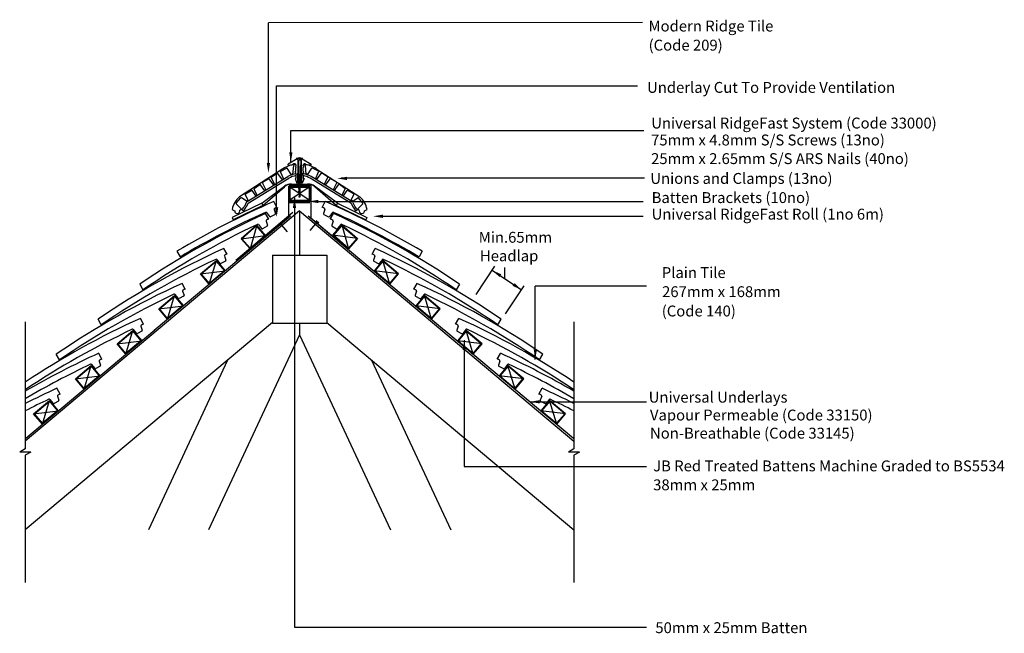
# Model space of a CAD drawing. Extents: x 39 to 220, y 29 to 142.
import ezdxf

# ---------------------------------------------------------------- set-up
doc = ezdxf.new("R2010")
doc.units = 0
doc.header["$LTSCALE"] = 5
doc.header["$MEASUREMENT"] = 0
doc.layers.get('0').update_dxf_attribs({"linetype": 'CONTINUOUS'})
for name, color, linetype in [('Z-MARLEY-M-MEMBRANE', 140, 'CONTINUOUS'), ('Z-MARLEY-M-METAL', 7, 'CONTINUOUS'), ('Z-MARLEY-M-PLASTIC', 106, 'CONTINUOUS'), ('Z-MARLEY-M-TILE', 5, 'CONTINUOUS'), ('Z-MARLEY-M-TIMBER', 26, 'CONTINUOUS'), ('Z-MARLEY-T-TEXT', 7, 'CONTINUOUS')]:
    doc.layers.add(name, color=color, linetype=linetype)
doc.styles.get("Standard").update_dxf_attribs({"font": 'calibri.ttf'})

msp = doc.modelspace()

# ---------------------------------------------------------------- linework, layer by layer
at = {"color": 0, "linetype": 'ByBlock'}
for points in [[(88.91, 117.52), (89.51, 117.52), (89.21, 115.72)], [(84.79, 115.54), (85.39, 115.54), (85.09, 113.74)], [(99.51, 113.03), (99.51, 112.43), (97.71, 112.73)], [(90.17, 107.29), (89.57, 107.29), (89.87, 109.09)], [(94.24, 108.8), (94.24, 108.2), (92.44, 108.5)], [(86.3, 107.43), (86.9, 107.43), (86.6, 105.63)], [(106.1, 106.08), (106.1, 105.48), (104.3, 105.78)], [(120.73, 81.2), (121.33, 81.2), (121.03, 83)], [(133.77, 81.31), (134.37, 81.31), (134.07, 79.51)], [(134.85, 72), (134.85, 71.4), (133.05, 71.7)]]:
    msp.add_solid(points, dxfattribs=at)
at = {"layer": 'Z-MARLEY-M-MEMBRANE'}
for p, q in [((89.16, 105.78), (64.15, 84.79)), ((89.58, 106.46), (79.1, 97.67)), ((92.37, 105.84), (117.38, 84.85)), ((141.06, 64.98), (117.27, 84.93)), ((40.58, 65.01), (64.27, 84.9))]:
    msp.add_line(p, q, dxfattribs=at)
at = {"layer": 'Z-MARLEY-M-METAL'}
for p, q in [((90.2, 116.41), (90.6, 116.14)), ((91.41, 116.41), (90.2, 116.41)), ((90.6, 116.14), (91.01, 116.14)), ((90.6, 116.14), (90.81, 109.23)), ((90.78, 116.41), (90.78, 116.18)), ((90.78, 116.18), (90.83, 116.18)), ((91.01, 116.14), (90.81, 109.23)), ((90.83, 116.41), (90.83, 116.18)), ((91.41, 116.41), (91.01, 116.14)), ((90.59, 112.64), (91.02, 112.75)), ((90.59, 112.48), (91.02, 112.58)), ((90.6, 112.32), (91.02, 112.42)), ((90.6, 112.15), (91.01, 112.25)), ((90.61, 111.99), (91.01, 112.09)), ((88.78, 111.31), (92.71, 111.31)), ((88.78, 111.31), (88.78, 105.54)), ((92.88, 111.44), (88.91, 111.44)), ((90.61, 111.83), (91, 111.92)), ((90.61, 111.66), (91, 111.76)), ((90.62, 111.5), (91, 111.59)), ((90.62, 111.34), (90.99, 111.43)), ((90.63, 111.17), (90.99, 111.26)), ((90.63, 111.01), (90.98, 111.1)), ((90.63, 110.85), (90.98, 110.93)), ((90.64, 110.69), (90.98, 110.77)), ((90.64, 110.52), (90.97, 110.6)), ((90.64, 110.36), (90.97, 110.44)), ((90.65, 110.2), (90.97, 110.27)), ((92.88, 111.44), (92.88, 105.5)), ((92.88, 108.51), (88.92, 108.51)), ((90.65, 110.03), (90.96, 110.11)), ((90.66, 109.87), (90.96, 109.94)), ((90.66, 109.71), (90.95, 109.78)), ((90.66, 109.54), (90.95, 109.61)), ((90.67, 109.38), (90.95, 109.45)), ((88.78, 108.34), (92.71, 108.34)), ((88.78, 105.54), (82.55, 100.32)), ((92.88, 105.5), (99.36, 100.07)), ((94.32, 104.54), (93.83, 104.95)), ((86.98, 104.33), (87.48, 104.75)), ((88.58, 102.94), (87.23, 104.54)), ((92.73, 103.14), (94.07, 104.75))]:
    msp.add_line(p, q, dxfattribs=at)
at = {"layer": 'Z-MARLEY-M-PLASTIC'}
for p, q in [((90.35, 116.32), (88.71, 115.37)), ((90.35, 116.32), (90.51, 116.15)), ((90.51, 116.15), (90.5, 115.59)), ((90.51, 116.15), (90.59, 116.15)), ((90.56, 116.44), (90.52, 116.41)), ((91.03, 116.15), (91.1, 116.15)), ((91.06, 116.44), (91.1, 116.41)), ((91.27, 116.32), (91.1, 116.15)), ((91.1, 116.15), (91.11, 115.59)), ((91.27, 116.32), (92.91, 115.37)), ((87.89, 112.59), (87.3, 113.93)), ((87.34, 114.06), (88.4, 114.64)), ((89.35, 113.4), (88.53, 114.61)), ((88.71, 115.19), (88.71, 115.37)), ((88.71, 115.19), (89.42, 115.25)), ((89.58, 113.48), (89.73, 115.13)), ((89.78, 115.42), (89.59, 115.31)), ((90.16, 115.23), (89.83, 115.23)), ((90.13, 113.72), (90.02, 113.99)), ((90.13, 113.99), (90.02, 113.99)), ((90.26, 113.39), (90.02, 113.99)), ((90.08, 115.23), (90.08, 115.24)), ((90.16, 115.23), (90.08, 115.23)), ((90.08, 115), (90.13, 114.75)), ((90.16, 115), (90.08, 115)), ((90.13, 113.99), (90.13, 114.75)), ((90.16, 115), (90.16, 115.23)), ((90.5, 115.59), (90.44, 111.89)), ((90.5, 115.59), (90.62, 115.59)), ((90.5, 115.59), (90.56, 115.59)), ((90.63, 115.23), (90.5, 115.23)), ((90.98, 115.23), (91.12, 115.23)), ((91.11, 115.59), (90.99, 115.59)), ((91.06, 115.59), (91.11, 115.59)), ((91.11, 115.59), (91.17, 111.89)), ((91.35, 113.39), (91.59, 113.99)), ((91.46, 115.23), (91.79, 115.23)), ((91.46, 115.23), (91.53, 115.23)), ((91.46, 115), (91.46, 115.23)), ((91.46, 115), (91.53, 115)), ((91.53, 115), (91.48, 114.75)), ((91.48, 113.99), (91.48, 114.75)), ((91.48, 113.99), (91.59, 113.99)), ((91.53, 115.23), (91.53, 115.24)), ((91.83, 115.42), (92.02, 115.31)), ((92.03, 113.48), (91.89, 115.13)), ((92.91, 115.19), (92.19, 115.25)), ((92.26, 113.4), (93.08, 114.61)), ((92.91, 115.19), (92.91, 115.37)), ((94.27, 114.06), (93.21, 114.64)), ((93.72, 112.59), (94.31, 113.93)), ((81.2, 108.49), (88.67, 113.07)), ((81.39, 108.19), (88.85, 112.77)), ((84.03, 112.04), (85.06, 112.68)), ((86.07, 111.47), (85.2, 112.65)), ((86.27, 111.59), (85.61, 112.91)), ((85.65, 113.04), (86.68, 113.67)), ((87.69, 112.46), (86.82, 113.64)), ((90.13, 112.69), (89.98, 112.69)), ((89.98, 112.69), (90.31, 111.89)), ((90.13, 113.39), (90.13, 112.69)), ((90.26, 113.39), (90.13, 113.39)), ((91.63, 112.69), (91.3, 111.89)), ((91.35, 113.39), (91.48, 113.39)), ((91.48, 113.39), (91.48, 112.69)), ((91.48, 112.69), (91.63, 112.69)), ((100.23, 108.19), (92.76, 112.77)), ((100.41, 108.49), (92.94, 113.07)), ((93.93, 112.46), (94.8, 113.64)), ((95.96, 113.04), (94.93, 113.67)), ((95.35, 111.59), (96, 112.91)), ((95.55, 111.47), (96.42, 112.65)), ((97.58, 112.04), (96.55, 112.68)), ((80.88, 109.88), (81.94, 110.53)), ((82.83, 109.49), (82.08, 110.5)), ((83.03, 109.61), (82.46, 110.75)), ((82.49, 110.88), (83.5, 111.59)), ((84.45, 110.48), (83.64, 111.57)), ((84.65, 110.6), (83.99, 111.92)), ((90.44, 111.89), (90.31, 111.89)), ((91.17, 111.89), (91.3, 111.89)), ((96.97, 110.6), (97.62, 111.92)), ((97.17, 110.48), (97.97, 111.57)), ((99.12, 110.88), (98.11, 111.59)), ((98.59, 109.61), (99.16, 110.75)), ((98.79, 109.49), (99.54, 110.5)), ((100.73, 109.88), (99.67, 110.53)), ((79.19, 108.2), (80.01, 109.17)), ((81.18, 108.47), (80.14, 109.19)), ((81.41, 108.62), (80.84, 109.75)), ((100.21, 108.62), (100.77, 109.75)), ((100.44, 108.47), (101.47, 109.19)), ((102.42, 108.2), (101.61, 109.17)), ((80.23, 107.04), (79.2, 108.06)), ((81.03, 108.29), (80.67, 107.59)), ((81.34, 108.13), (80.98, 107.43)), ((100.27, 108.13), (100.63, 107.43)), ((100.58, 108.29), (100.95, 107.59)), ((101.39, 107.04), (102.41, 108.06))]:
    msp.add_line(p, q, dxfattribs=at)
at = {"layer": 'Z-MARLEY-M-PLASTIC', "color": 7}
for p, q in [((80.23, 107.04), (80.44, 106.77)), ((101.39, 107.04), (101.17, 106.77))]:
    msp.add_line(p, q, dxfattribs=at)
at = {"layer": 'Z-MARLEY-M-PLASTIC'}
for centre, radius, start, end in [((90.81, 116), 0.5, 60, 120), ((87.39, 113.97), 0.1, 118.9552, 203.9552), ((88.45, 114.55), 0.1, 33.9552, 118.9552), ((89.39, 115.65), 0.4, 274.7442, 300), ((89.83, 115.13), 0.1, 90, 175), ((89.88, 115.24), 0.2, 0, 120), ((91.73, 115.24), 0.2, 60, 180), ((91.79, 115.13), 0.1, 5, 90), ((92.22, 115.65), 0.4, 240, 265.2558), ((93.16, 114.55), 0.1, 61.0448, 146.0448), ((94.22, 113.97), 0.1, 336.0448, 61.0448), ((84.08, 111.96), 0.1, 121.4122, 206.4122), ((85.12, 112.59), 0.1, 36.4122, 121.4122), ((85.7, 112.95), 0.1, 121.4122, 206.4122), ((86.74, 113.58), 0.1, 36.4122, 121.4122), ((90.82, 109.49), 4.17, 98.8826, 120.9935), ((90.82, 109.49), 3.82, 100.3558, 120.9935), ((90.82, 109.49), 3.82, 91.9363, 95.3278), ((90.82, 109.49), 4.17, 91.9363, 94.7949), ((90.8, 109.49), 3.82, 84.6914, 88.0812), ((90.8, 109.49), 4.17, 85.2228, 88.0812), ((90.8, 109.49), 4.17, 59.0065, 81.1341), ((90.8, 109.49), 3.82, 59.0065, 79.6636), ((94.88, 113.58), 0.1, 58.5878, 143.5878), ((95.91, 112.95), 0.1, 333.5878, 58.5878), ((96.5, 112.59), 0.1, 58.5878, 143.5878), ((97.53, 111.96), 0.1, 333.5878, 58.5878), ((82, 110.44), 0.1, 36.4122, 121.4122), ((82.55, 110.8), 0.1, 125.3038, 206.4122), ((83.56, 111.51), 0.1, 36.4122, 125.3038), ((98.05, 111.51), 0.1, 54.6962, 143.5878), ((99.07, 110.8), 0.1, 333.5878, 54.6962), ((99.62, 110.44), 0.1, 58.5878, 143.5878), ((80.08, 109.11), 0.1, 55.1686, 140.1686), ((80.93, 109.79), 0.1, 121.4122, 206.4122), ((81.43, 108.12), 0.44, 121.4995, 156.8616), ((100.18, 108.12), 0.44, 23.1384, 58.5005), ((100.68, 109.79), 0.1, 333.5878, 58.5878), ((101.53, 109.11), 0.1, 39.8314, 124.8314), ((79.27, 108.13), 0.1, 140.1686, 225.1686), ((79.22, 108.31), 1.62, 308.5347, 333.5724), ((79.22, 108.31), 1.97, 308.5397, 333.8179), ((81.45, 108.1), 0.111, 123.2069, 165.0478), ((100.16, 108.1), 0.111, 14.9522, 56.7931), ((102.4, 108.31), 1.97, 206.1821, 231.4603), ((102.4, 108.31), 1.62, 206.4276, 231.4653), ((102.34, 108.13), 0.1, 314.8314, 39.8314)]:
    msp.add_arc(centre, radius, start, end, dxfattribs=at)
at = {"layer": 'Z-MARLEY-M-TILE'}
for p, q in [((87.74, 114.48), (79.77, 109.35)), ((93.87, 114.48), (101.84, 109.35)), ((87.62, 112.55), (87.85, 112.69)), ((93.99, 112.55), (93.76, 112.68)), ((84.39, 110.56), (84.6, 110.69)), ((86.01, 111.55), (86.22, 111.69)), ((95.61, 111.55), (95.39, 111.69)), ((97.23, 110.56), (97.01, 110.69)), ((81.08, 108.54), (81.36, 108.71)), ((82.77, 109.57), (82.98, 109.7)), ((86.66, 107.42), (86.09, 108.48)), ((94.95, 107.42), (95.53, 108.48)), ((98.85, 109.57), (98.63, 109.7)), ((100.53, 108.54), (100.25, 108.71)), ((79.86, 106.75), (79.86, 106.92)), ((86.15, 107.05), (86.39, 106.31)), ((95.46, 107.05), (95.22, 106.31)), ((101.76, 106.75), (101.76, 106.92)), ((85.16, 105.25), (84.57, 106.3)), ((84.66, 104.88), (84.91, 104.14)), ((84.74, 106.45), (85.31, 105.73)), ((86.32, 106.13), (85.5, 105.69)), ((95.29, 106.13), (96.11, 105.69)), ((96.87, 106.45), (96.3, 105.73)), ((96.45, 105.25), (97.04, 106.3)), ((96.96, 104.88), (96.7, 104.14)), ((83.26, 104.25), (83.84, 103.54)), ((84.85, 103.96), (84.03, 103.5)), ((96.77, 103.96), (97.58, 103.5)), ((98.36, 104.25), (97.77, 103.54)), ((77.5, 98.83), (76.91, 99.88)), ((104.11, 98.83), (104.7, 99.88)), ((68.29, 99.35), (68.87, 98.3)), ((75.6, 97.83), (76.19, 97.11)), ((77, 98.45), (77.26, 97.72)), ((104.61, 98.45), (104.35, 97.72)), ((106.01, 97.83), (105.43, 97.11)), ((113.32, 99.35), (112.74, 98.3)), ((77.19, 97.54), (76.37, 97.08)), ((104.42, 97.54), (105.24, 97.08)), ((61.48, 93.3), (62.07, 92.25)), ((69.84, 92.41), (69.25, 93.45)), ((111.77, 92.41), (112.36, 93.45)), ((120.14, 93.3), (119.55, 92.25)), ((67.94, 91.4), (68.53, 90.69)), ((69.53, 91.11), (68.72, 90.65)), ((69.34, 92.03), (69.6, 91.29)), ((112.27, 92.03), (112.01, 91.29)), ((112.08, 91.11), (112.89, 90.65)), ((113.67, 91.4), (113.08, 90.69)), ((54.41, 85.83), (53.82, 86.88)), ((62.19, 85.98), (61.6, 87.03)), ((119.42, 85.98), (120.02, 87.03)), ((127.2, 85.83), (127.79, 86.88)), ((60.29, 84.98), (60.87, 84.26)), ((61.68, 85.6), (61.94, 84.87)), ((119.93, 85.6), (119.67, 84.87)), ((121.33, 84.98), (120.74, 84.26)), ((61.88, 84.69), (61.06, 84.23)), ((119.74, 84.69), (120.55, 84.23)), ((46.75, 79.4), (46.16, 80.45)), ((54.53, 79.56), (53.94, 80.6)), ((127.08, 79.56), (127.67, 80.6)), ((134.86, 79.4), (135.45, 80.45)), ((52.63, 78.55), (53.21, 77.84)), ((54.22, 78.26), (53.4, 77.8)), ((54.03, 79.18), (54.29, 78.44)), ((127.58, 79.18), (127.33, 78.44)), ((127.39, 78.26), (128.21, 77.8)), ((128.98, 78.55), (128.4, 77.84)), ((46.87, 73.13), (46.28, 74.18)), ((134.74, 73.13), (135.33, 74.18)), ((46.37, 72.75), (46.63, 72.02)), ((135.24, 72.75), (134.98, 72.02)), ((44.97, 72.13), (45.56, 71.41)), ((46.56, 71.84), (45.75, 71.38)), ((135.05, 71.84), (135.86, 71.38)), ((136.64, 72.13), (136.05, 71.41))]:
    msp.add_line(p, q, dxfattribs=at)
for centre, radius, start, end in [((90.81, 109.75), 5.64, 97.6273, 122.8806), ((90.81, 109.75), 5.64, 91.8228, 93.1166), ((90.81, 109.75), 5.64, 86.8834, 88.1772), ((90.81, 109.75), 5.64, 57.1194, 82.3727), ((90.81, 109.29), 4.44, 105.894, 109.7844), ((90.81, 109.29), 4.44, 91.6918, 94.3357), ((90.81, 109.29), 4.44, 85.6643, 88.3082), ((90.81, 109.29), 4.44, 70.2015, 74.0884), ((147.45, -32.98), 154.2, 113.452, 120.8886), ((82.4, 106.27), 4.05, 130.3862, 169.1583), ((34.16, -32.98), 154.2, 59.1114, 66.548), ((99.22, 106.27), 4.05, 10.8417, 49.6138), ((79.22, 108.02), 1.27, 231.0886, 255.4859), ((79.38, 106.75), 0.48, 175.1562, 0), ((79.22, 108.02), 1.27, 300.2608, 316.1039), ((86.29, 107.1), 0.15, 113.5875, 198.3814), ((147.45, -32.98), 153, 113.4133, 113.5875), ((34.16, -32.98), 153, 66.4125, 66.5867), ((95.32, 107.1), 0.15, 341.6186, 66.4125), ((102.4, 108.02), 1.27, 223.9367, 239.7392), ((102.24, 106.75), 0.48, 180, 4.8438), ((102.4, 108.02), 1.27, 284.5141, 308.9114), ((148.4, -34.06), 154.2, 114.452, 124.3108), ((147.45, -32.98), 153, 114.2723, 120.9043), ((84.62, 106.36), 0.15, 38.3814, 114.2723), ((84.8, 104.93), 0.15, 114.5875, 199.3814), ((148.4, -34.06), 153, 114.4133, 114.5875), ((85.43, 105.82), 0.15, 218.3814, 298.3814), ((86.25, 106.26), 0.15, 298.3814, 18.3814), ((95.36, 106.26), 0.15, 161.6186, 241.6186), ((96.18, 105.82), 0.15, 241.6186, 321.6186), ((33.22, -34.06), 153, 65.4125, 65.5867), ((96.99, 106.36), 0.15, 65.7277, 141.6186), ((96.81, 104.93), 0.15, 340.6186, 65.4125), ((33.22, -34.06), 154.2, 55.6892, 65.548), ((34.16, -32.98), 153, 59.0957, 65.7277), ((148.4, -34.06), 153, 115.2723, 124.3495), ((83.14, 104.16), 0.15, 39.3814, 115.2723), ((83.96, 103.63), 0.15, 219.3814, 299.3814), ((84.77, 104.09), 0.15, 299.3814, 19.3814), ((96.84, 104.09), 0.15, 160.6186, 240.6186), ((97.65, 103.63), 0.15, 240.6186, 320.6186), ((98.47, 104.16), 0.15, 64.7277, 140.6186), ((33.22, -34.06), 153, 55.6505, 64.7277), ((140.74, -40.49), 154.2, 114.452, 124.3108), ((40.87, -40.49), 154.2, 55.6892, 65.548), ((140.74, -40.49), 153, 115.2723, 124.3495), ((75.48, 97.73), 0.15, 39.3814, 115.2723), ((77.14, 98.5), 0.15, 114.5875, 199.3814), ((140.74, -40.49), 153, 114.4133, 114.5875), ((77.12, 97.67), 0.15, 299.3814, 19.3814), ((40.87, -40.49), 153, 65.4125, 65.5867), ((104.5, 97.67), 0.15, 160.6186, 240.6186), ((104.47, 98.5), 0.15, 340.6186, 65.4125), ((106.13, 97.73), 0.15, 64.7277, 140.6186), ((40.87, -40.49), 153, 55.6505, 64.7277), ((76.3, 97.21), 0.15, 219.3814, 299.3814), ((105.31, 97.21), 0.15, 240.6186, 320.6186), ((133.08, -46.91), 154.2, 114.452, 124.3108), ((69.48, 92.08), 0.15, 114.5875, 199.3814), ((133.08, -46.91), 153, 114.4133, 114.5875), ((48.53, -46.91), 153, 65.4125, 65.5867), ((112.13, 92.08), 0.15, 340.6186, 65.4125), ((48.53, -46.91), 154.2, 55.6892, 65.548), ((133.08, -46.91), 153, 115.2723, 124.3495), ((67.83, 91.31), 0.15, 39.3814, 115.2723), ((68.64, 90.78), 0.15, 219.3814, 299.3814), ((69.46, 91.24), 0.15, 299.3814, 19.3814), ((112.15, 91.24), 0.15, 160.6186, 240.6186), ((112.97, 90.78), 0.15, 240.6186, 320.6186), ((113.79, 91.31), 0.15, 64.7277, 140.6186), ((48.53, -46.91), 153, 55.6505, 64.7277), ((125.42, -53.34), 154.2, 114.452, 123.4401), ((56.19, -53.34), 154.2, 56.5599, 65.548), ((125.42, -53.34), 153, 115.2723, 123.7374), ((60.17, 84.88), 0.15, 39.3814, 115.2723), ((61.83, 85.65), 0.15, 114.5875, 199.3814), ((125.42, -53.34), 153, 114.4133, 114.5875), ((56.19, -53.34), 153, 65.4125, 65.5867), ((119.79, 85.65), 0.15, 340.6186, 65.4125), ((121.44, 84.88), 0.15, 64.7277, 140.6186), ((56.19, -53.34), 153, 56.2626, 64.7277), ((60.99, 84.36), 0.15, 219.3814, 299.3814), ((61.8, 84.82), 0.15, 299.3814, 19.3814), ((119.81, 84.82), 0.15, 160.6186, 240.6186), ((120.62, 84.36), 0.15, 240.6186, 320.6186), ((117.77, -59.76), 154.2, 114.452, 120.0933), ((117.77, -59.76), 153, 114.4133, 114.5875), ((63.84, -59.76), 153, 65.4125, 65.5867), ((63.84, -59.76), 154.2, 59.9067, 65.548), ((117.77, -59.76), 153, 115.2723, 120.3541), ((52.51, 78.46), 0.15, 39.3814, 115.2723), ((53.33, 77.93), 0.15, 219.3814, 299.3814), ((54.17, 79.23), 0.15, 114.5875, 199.3814), ((54.14, 78.39), 0.15, 299.3814, 19.3814), ((127.47, 78.39), 0.15, 160.6186, 240.6186), ((127.44, 79.23), 0.15, 340.6186, 65.4125), ((128.28, 77.93), 0.15, 240.6186, 320.6186), ((129.1, 78.46), 0.15, 64.7277, 140.6186), ((63.84, -59.76), 153, 59.6459, 64.7277), ((110.11, -66.19), 154.2, 114.452, 116.8562), ((71.5, -66.19), 154.2, 63.1438, 65.548), ((46.51, 72.8), 0.15, 114.5875, 199.3814), ((110.11, -66.19), 153, 114.4133, 114.5875), ((71.5, -66.19), 153, 65.4125, 65.5867), ((135.1, 72.8), 0.15, 340.6186, 65.4125), ((110.11, -66.19), 153, 115.2723, 117.084), ((44.86, 72.03), 0.15, 39.3814, 115.2723), ((45.67, 71.51), 0.15, 219.3814, 299.3814), ((46.49, 71.97), 0.15, 299.3814, 19.3814), ((135.12, 71.97), 0.15, 160.6186, 240.6186), ((135.94, 71.51), 0.15, 240.6186, 320.6186), ((136.76, 72.03), 0.15, 64.7277, 140.6186), ((71.5, -66.19), 153, 62.916, 64.7277)]:
    msp.add_arc(centre, radius, start, end, dxfattribs=at)
at = {"layer": 'Z-MARLEY-M-TIMBER'}
for p, q in [((92.71, 111.16), (88.91, 108.66)), ((92.71, 111.16), (88.91, 108.66)), ((92.71, 108.66), (88.91, 111.16)), ((90.81, 106.75), (40.45, 64.5)), ((90.81, 106.75), (141.16, 64.5)), ((90.81, 106.75), (90.81, 98.63)), ((90.81, 106.72), (90.81, 98.59)), ((82.94, 104.14), (81.71, 99.77)), ((98.57, 104.19), (99.8, 99.81)), ((80.07, 101.65), (84.58, 102.26)), ((101.44, 101.7), (96.93, 102.3)), ((72.63, 95.22), (75.54, 97.66)), ((74.24, 93.31), (75.54, 97.66)), ((85.81, 98.63), (85.81, 86.13)), ((85.81, 98.63), (95.81, 98.63)), ((95.81, 98.63), (95.81, 86.13)), ((108.98, 95.22), (106.07, 97.66)), ((107.38, 93.31), (106.07, 97.66)), ((72.63, 95.22), (77.15, 95.75)), ((74.24, 93.31), (72.63, 95.22)), ((108.98, 95.22), (104.47, 95.75)), ((107.38, 93.31), (108.98, 95.22)), ((64.97, 88.8), (67.88, 91.24)), ((66.58, 86.88), (67.88, 91.24)), ((115.03, 86.88), (113.73, 91.24)), ((116.64, 88.8), (113.73, 91.24)), ((64.97, 88.8), (69.49, 89.32)), ((66.58, 86.88), (64.97, 88.8)), ((116.64, 88.8), (112.12, 89.32)), ((115.03, 86.88), (116.64, 88.8)), ((85.81, 86.24), (40.45, 48.18)), ((85.81, 86.13), (95.81, 86.13)), ((90.81, 86.13), (90.81, 84.02)), ((95.81, 86.24), (141.16, 48.18)), ((57.31, 82.37), (60.23, 84.81)), ((58.92, 80.46), (60.23, 84.81)), ((90.81, 84.02), (74.09, 48.18)), ((90.81, 84.02), (107.52, 48.18)), ((119.19, 83.39), (122.11, 80.95)), ((122.69, 80.46), (121.39, 84.81)), ((124.3, 82.37), (121.39, 84.81)), ((57.31, 82.37), (61.83, 82.9)), ((58.92, 80.46), (57.31, 82.37)), ((124.3, 82.37), (119.78, 82.9)), ((122.69, 80.46), (124.3, 82.37)), ((49.66, 75.95), (52.57, 78.39)), ((51.26, 74.03), (52.57, 78.39)), ((77.59, 79.34), (63.06, 48.18)), ((104.02, 79.34), (118.55, 48.18)), ((130.35, 74.03), (129.04, 78.39)), ((131.95, 75.95), (129.04, 78.39)), ((49.66, 75.95), (54.18, 76.47)), ((51.26, 74.03), (49.66, 75.95)), ((131.95, 75.95), (127.44, 76.47)), ((130.35, 74.03), (131.95, 75.95)), ((42, 69.52), (44.91, 71.96)), ((43.61, 67.61), (44.91, 71.96)), ((138, 67.61), (136.7, 71.96)), ((139.61, 69.52), (136.7, 71.96)), ((42, 69.52), (46.52, 70.05)), ((43.61, 67.61), (42, 69.52)), ((139.61, 69.52), (135.09, 70.05)), ((138, 67.61), (139.61, 69.52))]:
    msp.add_line(p, q, dxfattribs=at)
for points in [[(92.71, 108.66), (92.71, 111.16), (88.91, 111.16), (88.91, 108.66)], [(92.71, 108.66), (92.71, 111.16), (88.91, 111.16), (88.91, 108.66)], [(92.61, 108.76), (92.61, 111.06), (89.01, 111.06), (89.01, 108.76)], [(82.94, 104.14), (80.07, 101.65), (81.71, 99.77), (84.58, 102.26)], [(82.93, 104), (80.21, 101.64), (81.72, 99.91), (84.44, 102.27)], [(98.57, 104.19), (101.44, 101.7), (99.8, 99.81), (96.93, 102.3)], [(98.58, 104.05), (101.29, 101.69), (99.79, 99.95), (97.07, 102.31)], [(74.24, 93.31), (72.63, 95.22), (75.54, 97.66), (77.15, 95.75)], [(107.38, 93.31), (108.98, 95.22), (106.07, 97.66), (104.47, 95.75)], [(74.25, 93.45), (72.77, 95.21), (75.53, 97.52), (77.01, 95.76)], [(107.36, 93.45), (108.84, 95.21), (106.08, 97.52), (104.61, 95.76)], [(66.58, 86.88), (64.97, 88.8), (67.88, 91.24), (69.49, 89.32)], [(66.59, 87.02), (65.11, 88.78), (67.87, 91.1), (69.35, 89.34)], [(115.03, 86.88), (116.64, 88.8), (113.73, 91.24), (112.12, 89.32)], [(115.02, 87.02), (116.5, 88.78), (113.74, 91.1), (112.26, 89.34)], [(58.92, 80.46), (57.31, 82.37), (60.23, 84.81), (61.83, 82.9)], [(58.93, 80.6), (57.46, 82.36), (60.21, 84.67), (61.69, 82.91)], [(122.69, 80.46), (124.3, 82.37), (121.39, 84.81), (119.78, 82.9)], [(122.68, 80.6), (124.16, 82.36), (121.4, 84.67), (119.92, 82.91)], [(51.26, 74.03), (49.66, 75.95), (52.57, 78.39), (54.18, 76.47)], [(51.28, 74.17), (49.8, 75.93), (52.56, 78.25), (54.03, 76.49)], [(130.35, 74.03), (131.95, 75.95), (129.04, 78.39), (127.44, 76.47)], [(130.33, 74.17), (131.81, 75.93), (129.06, 78.25), (127.58, 76.49)], [(43.61, 67.61), (42, 69.52), (44.91, 71.96), (46.52, 70.05)], [(43.62, 67.75), (42.14, 69.51), (44.9, 71.82), (46.38, 70.06)], [(138, 67.61), (139.61, 69.52), (136.7, 71.96), (135.09, 70.05)], [(137.99, 67.75), (139.47, 69.51), (136.71, 71.82), (135.23, 70.06)]]:
    msp.add_lwpolyline(points, close=True, dxfattribs=at)
at = {"layer": 'Z-MARLEY-T-TEXT'}
for p, q in [((153.74, 141.39), (85.1, 141.31)), ((85.1, 114.52), (85.1, 141.31)), ((86.6, 129.75), (152.85, 129.75)), ((86.6, 107.27), (86.6, 129.75)), ((89.21, 121.56), (153.98, 121.56)), ((89.21, 115.67), (89.21, 121.56)), ((154.12, 112.76), (98.46, 112.76)), ((83.87, 108.19), (88.06, 111.3)), ((84.08, 107.76), (88.03, 111.21)), ((89.26, 111.7), (92.35, 111.7)), ((97.74, 108.19), (93.55, 111.3)), ((97.53, 107.76), (93.58, 111.21)), ((89.87, 109.15), (89.87, 71.64)), ((93.82, 108.5), (153.89, 108.5)), ((83.87, 108.19), (78.44, 105.57)), ((84.08, 107.76), (78.64, 105.14)), ((83.87, 108.19), (84.08, 107.76)), ((97.74, 108.19), (97.53, 107.76)), ((97.53, 107.76), (102.97, 105.14)), ((97.74, 108.19), (103.17, 105.57)), ((78.44, 105.57), (78.64, 105.14)), ((103.17, 105.57), (102.97, 105.14)), ((105.35, 105.78), (153.89, 105.78)), ((89.87, 102.12), (89.87, 30.28)), ((126.17, 95.88), (131.56, 92.25)), ((128.45, 94.37), (128.45, 96.37)), ((154.47, 92.97), (134.07, 92.97)), ((134.07, 79.46), (134.07, 92.97)), ((40.45, 86.41), (40.45, 63.05)), ((141.16, 86.41), (141.16, 63.05)), ((121.03, 83), (121.03, 59.8)), ((133.05, 71.7), (154.46, 71.7)), ((40.45, 63.05), (39.44, 62.47)), ((41.46, 62.47), (39.44, 62.47)), ((41.46, 62.47), (40.45, 61.89)), ((40.45, 61.89), (40.45, 38.53)), ((141.16, 63.05), (140.15, 62.47)), ((142.17, 62.47), (140.15, 62.47)), ((142.17, 62.47), (141.16, 61.89)), ((141.16, 61.89), (141.16, 38.53)), ((121.03, 59.8), (154.48, 59.8)), ((89.87, 30.28), (154.48, 30.28))]:
    msp.add_line(p, q, dxfattribs=at)
at = {"layer": 'Z-MARLEY-T-TEXT', "linetype": 'ByBlock'}
for p, q in [((123.21, 91.43), (126.65, 96.59)), ((128.61, 87.84), (132.02, 92.98))]:
    msp.add_line(p, q, dxfattribs=at)
at = {"layer": 'Z-MARLEY-T-TEXT'}
for centre, start, end in [((89.35, 109.7), 90, 131.1417), ((89.26, 109.7), 90, 126.6536), ((92.27, 109.7), 48.8583, 90), ((92.35, 109.7), 53.3464, 90)]:
    msp.add_arc(centre, 2, start, end, dxfattribs=at)
at = {"layer": 'Z-MARLEY-T-TEXT', "linetype": 'ByBlock'}
for points in [[(127.84, 95.11), (127.51, 94.61), (126.18, 95.86)], [(130.24, 93.5), (129.9, 93), (131.56, 92.25)], [(131.56, 92.31), (131.56, 92.3), (131.57, 92.3)]]:
    msp.add_solid(points, dxfattribs=at)

# ---------------------------------------------------------------- texts
at = {"layer": 'Z-MARLEY-T-TEXT'}
for s, p in [('Modern Ridge Tile', (154.85, 139.72)), ('(Code 209)', (154.87, 136.21)), ('Underlay Cut To Provide Ventilation ', (154.58, 128.45)), ('Universal RidgeFast System (Code 33000)', (155.35, 121.9)), ('75mm x 4.8mm S/S Screws (13no)', (155.32, 118.79)), ('25mm x 2.65mm S/S ARS Nails (40no)', (155.32, 115.37)), ('Unions and Clamps (13no)', (155.18, 111.73)), ('Batten Brackets (10no)', (155.42, 108.21)), ('Universal RidgeFast Roll (1no 6m)', (155.42, 105.17)), ('Min.65mm ', (123.69, 100.92)), ('Headlap', (123.9, 97.52)), ('Plain Tile', (157.28, 94.44)), ('267mm x 168mm', (157.34, 90.93)), ('(Code 140)', (157.28, 87.38)), ('Universal Underlays', (154.88, 71.55)), ('Vapour Permeable (Code 33150) ', (155.11, 68.27)), ('Non-Breathable (Code 33145) ', (155.12, 64.94)), ('JB Red Treated Battens Machine Graded to BS5534 ', (155.7, 58.93)), ('38mm x 25mm ', (155.7, 55.45)), ('50mm x 25mm Batten', (156.1, 29.21))]:
    msp.add_text(s, height=2, dxfattribs=at).set_placement(p)

doc.saveas('drawing.dxf')
